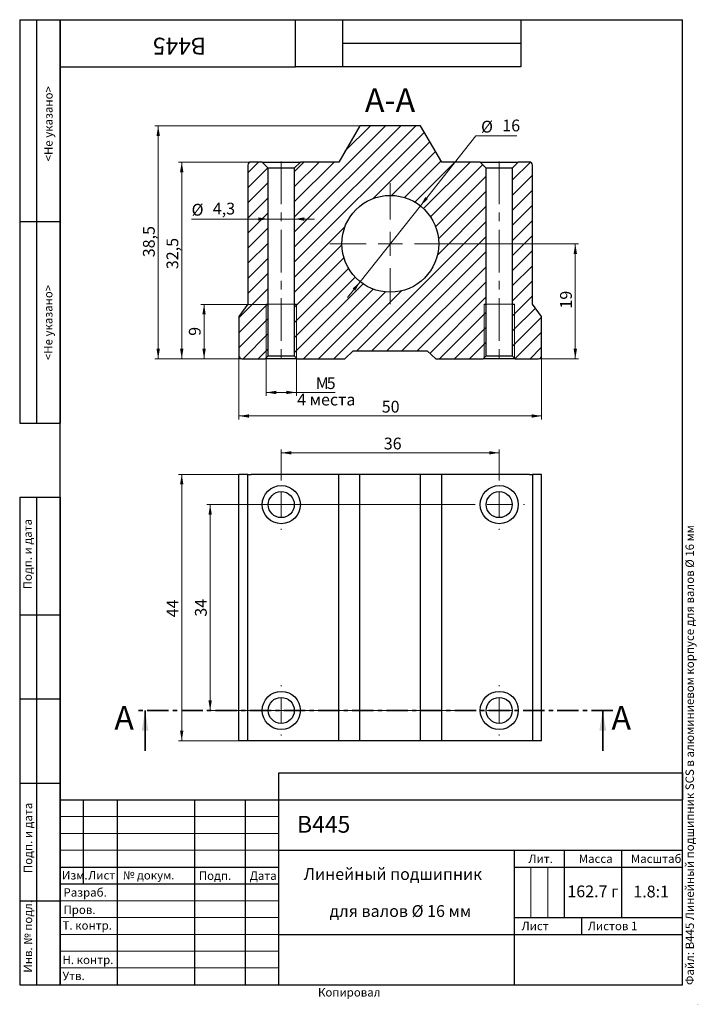
# Model space of a CAD drawing. Units: millimetres. Extents: x 8 to 210, y -1 to 292.
import ezdxf

# ---------------------------------------------------------------- set-up
doc = ezdxf.new("R2010")
doc.units = ezdxf.units.MM
doc.linetypes.add('CENTER', pattern=[10.16, 6.35, -1.27, 1.27, -1.27])
doc.linetypes.add('CENTERX2', pattern=[20.32, 12.7, -2.54, 2.54, -2.54])
doc.layers.add('ГЕОМЕТРИЯ', color=90, linetype='Continuous', lineweight=25)
doc.styles.add('SLDTEXTSTYLE0', font='TXT', dxfattribs={"width": 0.7, "bigfont": 'bigfont'})
doc.styles.add('SLDTEXTSTYLE1', font='TXT', dxfattribs={"width": 0.7})
doc.styles.add('SLDTEXTSTYLE2', font='TXT', dxfattribs={"width": 0.652941, "bigfont": 'bigfont'})
doc.dimstyles.new('SLDDIMSTYLE0', dxfattribs={"dimtxt": 3.5, "dimasz": 3, "dimexe": 0, "dimexo": 0.0625, "dimgap": 0.875, "dimtad": 2, "dimdec": 3, "dimlfac": 0.555556, "dimrnd": 1e-09, "dimzin": 12, "dimdsep": 46, "dimtxsty": 'SLDTEXTSTYLE1', "dimsah": 1, "dimcen": 0.09, "dimadec": 0, "dimazin": 3, "dimtfac": 1, "dimtofl": 0, "dimtmove": 0, "dimatfit": 3, "dimfxl": 1, "dimfrac": 2, "dimtolj": 1, "dimtzin": 12, "dimarcsym": 0})
doc.dimstyles.new('SLDDIMSTYLE1', dxfattribs={"dimtxt": 3.5, "dimasz": 3, "dimexe": 0, "dimexo": 0.0625, "dimgap": 0.875, "dimtad": 2, "dimdec": 3, "dimlfac": 0.555556, "dimrnd": 1e-09, "dimzin": 12, "dimdsep": 46, "dimtxsty": 'SLDTEXTSTYLE1', "dimsah": 1, "dimcen": 0.09, "dimadec": 0, "dimazin": 3, "dimtfac": 1, "dimtmove": 0, "dimatfit": 0, "dimfxl": 1, "dimfrac": 2, "dimtolj": 1, "dimtzin": 12, "dimarcsym": 0})
doc.dimstyles.new('SLDDIMSTYLE2', dxfattribs={"dimtxt": 3.5, "dimasz": 3, "dimexe": 0, "dimexo": 0.0625, "dimgap": 0.875, "dimtad": 0, "dimtih": 1, "dimtoh": 1, "dimdec": 3, "dimlfac": 0.555556, "dimrnd": 1e-09, "dimzin": 12, "dimdsep": 46, "dimtxsty": 'SLDTEXTSTYLE1', "dimsah": 1, "dimcen": 0, "dimadec": 0, "dimazin": 3, "dimtfac": 1, "dimtmove": 0, "dimatfit": 3, "dimfxl": 1, "dimfrac": 2, "dimtolj": 1, "dimtzin": 12, "dimarcsym": 0})

# ---------------------------------------------------------------- blocks, each defined once
blk = doc.blocks.new('_D')
at = {"color": 7, "linetype": 'Continuous', "lineweight": 0}
for p, q in [((73.17, 156.79), (55.17, 156.79)), ((56.17, 77.59), (56.17, 156.79)), ((73.17, 77.59), (55.17, 77.59))]:
    blk.add_line(p, q, dxfattribs=at)
at = {"color": 7, "linetype": 'Continuous', "lineweight": 18}
for points in [[(56.17, 156.79), (55.67, 153.79), (56.67, 153.79)], [(56.17, 77.59), (56.67, 80.59), (55.67, 80.59)]]:
    blk.add_solid(points, dxfattribs=at)
at = {"color": 7, "linetype": 'Continuous', "lineweight": 18, "insert": (51.65, 114.29), "char_height": 3.5, "attachment_point": 1, "rotation": 90, "style": 'SLDTEXTSTYLE1'}
blk.add_mtext('44', dxfattribs=at)
blk = doc.blocks.new('_D_1')
at = {"color": 7, "linetype": 'Continuous', "lineweight": 0}
for p, q in [((85.77, 155.26), (85.77, 164.2)), ((150.57, 155.26), (150.57, 164.2)), ((85.77, 163.2), (150.57, 163.2))]:
    blk.add_line(p, q, dxfattribs=at)
at = {"color": 7, "linetype": 'Continuous', "lineweight": 18}
for points in [[(85.77, 163.2), (88.77, 162.7), (88.77, 163.7)], [(150.57, 163.2), (147.57, 163.7), (147.57, 162.7)]]:
    blk.add_solid(points, dxfattribs=at)
at = {"color": 7, "linetype": 'Continuous', "lineweight": 18, "insert": (116.24, 167.71), "char_height": 3.5, "attachment_point": 1, "style": 'SLDTEXTSTYLE1'}
blk.add_mtext('36', dxfattribs=at)
blk = doc.blocks.new('_D_2')
at = {"color": 7, "linetype": 'Continuous', "lineweight": 0}
for p, q in [((143.1, 147.79), (63.62, 147.79)), ((64.62, 147.79), (64.62, 86.59)), ((143.1, 86.59), (63.62, 86.59))]:
    blk.add_line(p, q, dxfattribs=at)
at = {"color": 7, "linetype": 'Continuous', "lineweight": 18}
for points in [[(64.62, 147.79), (64.12, 144.79), (65.12, 144.79)], [(64.62, 86.59), (65.12, 89.59), (64.12, 89.59)]]:
    blk.add_solid(points, dxfattribs=at)
at = {"color": 7, "linetype": 'Continuous', "lineweight": 18, "insert": (60.11, 114.47), "char_height": 3.5, "attachment_point": 1, "rotation": 90, "style": 'SLDTEXTSTYLE1'}
blk.add_mtext('34', dxfattribs=at)
blk = doc.blocks.new('SW_CENTERMARKSYMBOL_0')
at = {"color": 0, "linetype": 'Continuous', "lineweight": 18}
for p, q in [((0, 7.2), (0, 7.47)), ((0, 0), (0, 3.6)), ((-7.2, 0), (-7.47, 0)), ((0, 0), (-3.6, 0)), ((0, 0), (0, -3.6)), ((0, 0), (3.6, 0)), ((7.2, 0), (7.47, 0)), ((0, -7.2), (0, -7.47))]:
    blk.add_line(p, q, dxfattribs=at)
blk = doc.blocks.new('SW_CENTERMARKSYMBOL_1')
at = {"color": 0, "linetype": 'Continuous', "lineweight": 18}
for p, q in [((0, 7.2), (0, 7.47)), ((0, 0), (0, 3.6)), ((-7.2, 0), (-7.47, 0)), ((0, 0), (-3.6, 0)), ((0, 0), (0, -3.6)), ((0, 0), (3.6, 0)), ((7.2, 0), (7.47, 0)), ((0, -7.2), (0, -7.47))]:
    blk.add_line(p, q, dxfattribs=at)
blk = doc.blocks.new('SW_CENTERMARKSYMBOL_2')
at = {"color": 0, "linetype": 'Continuous', "lineweight": 18}
for p, q in [((0, 7.2), (0, 7.47)), ((0, 0), (0, 3.6)), ((-7.2, 0), (-7.47, 0)), ((0, 0), (-3.6, 0)), ((0, 0), (0, -3.6)), ((0, 0), (3.6, 0)), ((7.2, 0), (7.47, 0)), ((0, -7.2), (0, -7.47))]:
    blk.add_line(p, q, dxfattribs=at)
blk = doc.blocks.new('SW_CENTERMARKSYMBOL_3')
at = {"color": 0, "linetype": 'Continuous', "lineweight": 18}
for p, q in [((0, 7.2), (0, 7.47)), ((0, 0), (0, 3.6)), ((-7.2, 0), (-7.47, 0)), ((0, 0), (-3.6, 0)), ((0, 0), (0, -3.6)), ((0, 0), (3.6, 0)), ((7.2, 0), (7.47, 0)), ((0, -7.2), (0, -7.47))]:
    blk.add_line(p, q, dxfattribs=at)
blk = doc.blocks.new('_D_3')
at = {"color": 7, "linetype": 'Continuous', "lineweight": 0}
for p, q in [((81.9, 232.72), (59.1, 232.72)), ((89.64, 232.72), (81.9, 232.72)), ((89.64, 232.72), (95.64, 232.72))]:
    blk.add_line(p, q, dxfattribs=at)
at = {"color": 7, "linetype": 'Continuous', "lineweight": 18}
for points in [[(81.9, 232.72), (78.9, 233.22), (78.9, 232.22)], [(89.64, 232.72), (92.64, 232.22), (92.64, 233.22)]]:
    blk.add_solid(points, dxfattribs=at)
at = {"color": 7, "linetype": 'Continuous', "lineweight": 18, "char_height": 3.5, "attachment_point": 1, "style": 'SLDTEXTSTYLE1'}
for s, insert in [('%%c', (59.1, 237.23)), ('4,3', (65.41, 237.58))]:
    blk.add_mtext(s, dxfattribs=dict(at, insert=insert))
blk = doc.blocks.new('_D_4')
at = {"color": 7, "linetype": 'Continuous', "lineweight": 0}
for p, q in [((81.27, 191.15), (81.27, 180.15)), ((90.27, 191.15), (90.27, 180.15)), ((81.27, 181.15), (90.27, 181.15)), ((90.27, 181.15), (101.81, 181.15))]:
    blk.add_line(p, q, dxfattribs=at)
at = {"color": 7, "linetype": 'Continuous', "lineweight": 18}
for points in [[(81.27, 181.15), (84.27, 180.65), (84.27, 181.65)], [(90.27, 181.15), (87.27, 181.65), (87.27, 180.65)]]:
    blk.add_solid(points, dxfattribs=at)
at = {"color": 7, "linetype": 'Continuous', "lineweight": 18, "char_height": 3.5, "attachment_point": 1}
for s, insert, style in [('M', (96.01, 185.67), 'SLDTEXTSTYLE1'), ('5', (99.27, 185.67), 'SLDTEXTSTYLE1'), ('4 места', (90.48, 180.77), 'SLDTEXTSTYLE0')]:
    blk.add_mtext(s, dxfattribs=dict(at, insert=insert, style=style))
blk = doc.blocks.new('_D_5')
at = {"color": 7, "linetype": 'Continuous', "lineweight": 0}
for p, q in [((73.17, 192.05), (73.17, 173.15)), ((163.17, 192.05), (163.17, 173.15)), ((73.17, 174.15), (163.17, 174.15))]:
    blk.add_line(p, q, dxfattribs=at)
at = {"color": 7, "linetype": 'Continuous', "lineweight": 18}
for points in [[(73.17, 174.15), (76.17, 173.65), (76.17, 174.65)], [(163.17, 174.15), (160.17, 174.65), (160.17, 173.65)]]:
    blk.add_solid(points, dxfattribs=at)
at = {"color": 7, "linetype": 'Continuous', "lineweight": 18, "insert": (115.63, 178.67), "char_height": 3.5, "attachment_point": 1, "style": 'SLDTEXTSTYLE1'}
blk.add_mtext('50', dxfattribs=at)
blk = doc.blocks.new('_D_6')
at = {"color": 7, "linetype": 'Continuous', "lineweight": 0}
for p, q in [((81.27, 207.35), (61.81, 207.35)), ((62.81, 207.35), (62.81, 191.15)), ((74.07, 191.15), (61.81, 191.15))]:
    blk.add_line(p, q, dxfattribs=at)
at = {"color": 7, "linetype": 'Continuous', "lineweight": 18}
for points in [[(62.81, 207.35), (62.31, 204.35), (63.31, 204.35)], [(62.81, 191.15), (63.31, 194.15), (62.31, 194.15)]]:
    blk.add_solid(points, dxfattribs=at)
at = {"color": 7, "linetype": 'Continuous', "lineweight": 18, "insert": (58.29, 197.99), "char_height": 3.5, "attachment_point": 1, "rotation": 90, "style": 'SLDTEXTSTYLE1'}
blk.add_mtext('9', dxfattribs=at)
blk = doc.blocks.new('_D_7')
at = {"color": 7, "linetype": 'Continuous', "lineweight": 0}
for p, q in [((127.12, 236.63), (143.65, 257.43)), ((143.65, 257.43), (155.82, 257.43)), ((109.21, 214.08), (127.12, 236.63)), ((109.21, 214.08), (105.48, 209.38))]:
    blk.add_line(p, q, dxfattribs=at)
at = {"color": 7, "linetype": 'Continuous', "lineweight": 18}
for points in [[(127.12, 236.63), (129.38, 238.67), (128.6, 239.29)], [(109.21, 214.08), (106.95, 212.04), (107.73, 211.42)]]:
    blk.add_solid(points, dxfattribs=at)
at = {"color": 7, "linetype": 'Continuous', "lineweight": 18, "char_height": 3.5, "attachment_point": 1, "style": 'SLDTEXTSTYLE1'}
for s, insert in [('%%c', (145.15, 261.94)), ('16', (151.47, 262.29))]:
    blk.add_mtext(s, dxfattribs=dict(at, insert=insert))
blk = doc.blocks.new('_D_8')
at = {"color": 7, "linetype": 'Continuous', "lineweight": 0}
for p, q in [((76.77, 249.65), (55.17, 249.65)), ((56.17, 249.65), (56.17, 191.15)), ((74.07, 191.15), (55.17, 191.15))]:
    blk.add_line(p, q, dxfattribs=at)
at = {"color": 7, "linetype": 'Continuous', "lineweight": 18}
for points in [[(56.17, 249.65), (55.67, 246.65), (56.67, 246.65)], [(56.17, 191.15), (56.67, 194.15), (55.67, 194.15)]]:
    blk.add_solid(points, dxfattribs=at)
at = {"color": 7, "linetype": 'Continuous', "lineweight": 18, "insert": (51.65, 217.82), "char_height": 3.5, "attachment_point": 1, "rotation": 90, "style": 'SLDTEXTSTYLE1'}
blk.add_mtext('32,5', dxfattribs=at)
blk = doc.blocks.new('_D_9')
at = {"color": 7, "linetype": 'Continuous', "lineweight": 0}
for p, q in [((109.17, 260.45), (48.17, 260.45)), ((49.17, 260.45), (49.17, 191.15)), ((74.07, 191.15), (48.17, 191.15))]:
    blk.add_line(p, q, dxfattribs=at)
at = {"color": 7, "linetype": 'Continuous', "lineweight": 18}
for points in [[(49.17, 260.45), (48.67, 257.45), (49.67, 257.45)], [(49.17, 191.15), (49.67, 194.15), (48.67, 194.15)]]:
    blk.add_solid(points, dxfattribs=at)
at = {"color": 7, "linetype": 'Continuous', "lineweight": 18, "insert": (44.65, 221.36), "char_height": 3.5, "attachment_point": 1, "rotation": 90, "style": 'SLDTEXTSTYLE1'}
blk.add_mtext('38,5', dxfattribs=at)
blk = doc.blocks.new('_D_10')
at = {"color": 7, "linetype": 'Continuous', "lineweight": 0}
for p, q in [((136.17, 225.35), (174.17, 225.35)), ((173.17, 225.35), (173.17, 191.15)), ((162.27, 191.15), (174.17, 191.15))]:
    blk.add_line(p, q, dxfattribs=at)
at = {"color": 7, "linetype": 'Continuous', "lineweight": 18}
for points in [[(173.17, 225.35), (172.67, 222.35), (173.67, 222.35)], [(173.17, 191.15), (173.67, 194.15), (172.67, 194.15)]]:
    blk.add_solid(points, dxfattribs=at)
at = {"color": 7, "linetype": 'Continuous', "lineweight": 18, "insert": (168.65, 206.08), "char_height": 3.5, "attachment_point": 1, "rotation": 90, "style": 'SLDTEXTSTYLE1'}
blk.add_mtext('19', dxfattribs=at)
blk = doc.blocks.new('SW_CENTERMARKSYMBOL_4')
at = {"color": 0, "linetype": 'Continuous', "lineweight": 18}
for p, q in [((0, 7.2), (0, 18)), ((0, 0), (0, 3.6)), ((-7.2, 0), (-18, 0)), ((0, 0), (-3.6, 0)), ((0, 0), (0, -3.6)), ((0, 0), (3.6, 0)), ((7.2, 0), (18, 0)), ((0, -7.2), (0, -18))]:
    blk.add_line(p, q, dxfattribs=at)

msp = doc.modelspace()

# ---------------------------------------------------------------- hatches: boundary and pattern name
at = {"linetype": 'Continuous', "lineweight": 18}
h = msp.add_hatch(dxfattribs=at)
h.set_pattern_fill('ANSI31', angle=3e-322, style=0)
h.paths.add_polyline_path([(129.1454, 193.4946), (131.6654, 191.1546), (145.7954, 191.1546), (146.6954, 192.0546), (146.6954, 247.8546), (144.8954, 249.6546), (133.4654, 249.6546), (127.1654, 260.4546), (109.1654, 260.4546), (102.8654, 249.6546), (91.4354, 249.6546), (89.6354, 247.8546), (89.6354, 192.0546), (90.5354, 191.1546), (104.6654, 191.1546), (107.1854, 193.4946)], flags=0)
edge = h.paths.add_edge_path(flags=0)
edge.add_arc((118.1654, 225.3546), 14.4, 0, 360)
h = msp.add_hatch(dxfattribs=at)
h.set_pattern_fill('ANSI31', angle=3e-322, style=0)
edge = h.paths.add_edge_path(flags=0)
edge.add_arc((74.0654, 192.0546), 0.9, 180, 270)
edge.add_line((74.0654, 191.1546), (80.9954, 191.1546))
edge.add_line((80.9954, 191.1546), (81.8954, 192.0546))
edge.add_line((81.8954, 192.0546), (81.8954, 247.8546))
edge.add_line((81.8954, 247.8546), (80.0954, 249.6546))
edge.add_line((80.0954, 249.6546), (76.7654, 249.6546))
edge.add_arc((76.7654, 248.7546), 0.9, 90, 180)
edge.add_line((75.8654, 248.7546), (75.8654, 207.3546))
edge.add_line((75.8654, 207.3546), (73.1654, 203.7546))
edge.add_line((73.1654, 203.7546), (73.1654, 192.0546))
h = msp.add_hatch(dxfattribs=at)
h.set_pattern_fill('ANSI31', angle=3e-322, style=0)
edge = h.paths.add_edge_path(flags=0)
edge.add_line((154.4354, 192.0546), (155.3354, 191.1546))
edge.add_line((155.3354, 191.1546), (162.2654, 191.1546))
edge.add_arc((162.2654, 192.0546), 0.9, 270, 360)
edge.add_line((163.1654, 192.0546), (163.1654, 203.7546))
edge.add_line((163.1654, 203.7546), (160.4654, 207.3546))
edge.add_line((160.4654, 207.3546), (160.4654, 248.7546))
edge.add_arc((159.5654, 248.7546), 0.9, 0, 90)
edge.add_line((159.5654, 249.6546), (156.2354, 249.6546))
edge.add_line((156.2354, 249.6546), (154.4354, 247.8546))
edge.add_line((154.4354, 247.8546), (154.4354, 192.0546))

# ---------------------------------------------------------------- linework, layer by layer
at = {"color": 7, "linetype": 'Continuous', "lineweight": 25}
for p, q in [((8, 292), (20, 292)), ((8, 292), (8, 172)), ((13, 292), (13, 172)), ((20, 5), (20, 292)), ((20, 292), (205, 292)), ((20, 278), (20, 292)), ((20, 292), (90, 292)), ((20, 292), (20, 172)), ((90, 278), (90, 292)), ((90, 292), (157, 292)), ((104, 292), (104, 278)), ((157, 292), (157, 278)), ((205, 5), (205, 292)), ((104, 285), (157, 285)), ((20, 278), (90, 278)), ((157, 278), (90, 278)), ((8, 232), (20, 232)), ((81.2654, 207.3546), (81.8954, 207.3546)), ((89.6354, 207.3546), (90.2654, 207.3546)), ((146.0654, 207.3546), (146.6954, 207.3546)), ((154.4354, 207.3546), (155.0654, 207.3546)), ((8, 172), (20, 172)), ((8, 150), (20, 150)), ((8, 150), (8, 5)), ((13, 150), (13, 5)), ((20, 150), (20, 5)), ((8, 115), (20, 115)), ((8, 90), (20, 90)), ((85, 60), (85, 68)), ((85, 68), (205, 68)), ((205, 68), (205, 60)), ((8, 65), (20, 65)), ((20, 5), (20, 60)), ((20, 60), (205, 60)), ((27, 35), (27, 60)), ((37, 60), (37, 5)), ((60, 60), (60, 5)), ((75, 60), (75, 5)), ((85, 5), (85, 60)), ((205, 5), (205, 60)), ((85, 45), (205, 45)), ((155, 45), (155, 5)), ((170, 25), (170, 45)), ((187, 25), (187, 45)), ((20, 40), (85, 40)), ((155, 40), (205, 40)), ((20, 35), (85, 35)), ((8, 30), (20, 30)), ((155, 25), (205, 25)), ((175, 25), (175, 20)), ((85, 20), (205, 20)), ((8, 5), (20, 5)), ((20, 5), (205, 5)), ((20, 5), (205, 5))]:
    msp.add_line(p, q, dxfattribs=at)
at = {"color": 7, "linetype": 'CENTERX2', "lineweight": 18}
for p, q in [((85.7654, 249.8546), (85.7654, 190.0546)), ((150.5654, 249.8546), (150.5654, 190.0546))]:
    msp.add_line(p, q, dxfattribs=at)
at = {"color": 7, "linetype": 'Continuous', "lineweight": 18}
for p, q in [((81.2654, 191.4246), (81.2654, 207.3546)), ((90.2654, 207.3546), (90.2654, 191.4246)), ((146.0654, 191.4246), (146.0654, 207.3546)), ((155.0654, 207.3546), (155.0654, 191.4246)), ((20, 55), (85, 55)), ((20, 50), (85, 50)), ((20, 45), (85, 45)), ((160, 40), (160, 25)), ((165, 40), (165, 25)), ((20, 30), (85, 30)), ((20, 25), (85, 25)), ((20, 20), (85, 20)), ((20, 15), (85, 15)), ((20, 10), (85, 10))]:
    msp.add_line(p, q, dxfattribs=at)
at = {"color": 7, "linetype": 'CENTER', "lineweight": 35}
msp.add_line((184.3301, 86.588), (42.2723, 86.588), dxfattribs=at)
at = {"color": 7, "linetype": 'Continuous', "lineweight": 35}
for p, q in [((45.2723, 74.588), (45.2723, 86.588)), ((181.3301, 74.588), (181.3301, 86.588))]:
    msp.add_line(p, q, dxfattribs=at)
at = {"color": 7, "linetype": 'Continuous', "lineweight": 18}
for points, knots in [([(89.6354, 207.3546), (89.561, 207.3546), (89.3408, 207.3546), (88.9832, 207.3546), (88.5019, 207.3546), (87.9154, 207.3546), (87.2464, 207.3546), (86.5204, 207.3546), (85.7654, 207.3546), (85.0104, 207.3546), (84.2844, 207.3546), (83.6153, 207.3546), (83.0289, 207.3546), (82.5476, 207.3546), (82.19, 207.3546), (81.9697, 207.3546), (81.8954, 207.3546), (81.9098, 207.3546), (81.8954, 207.3546)], [0, 0, 0, 0, 0.062499943, 0.124999947, 0.187499951, 0.249999955, 0.312499959, 0.374999962, 0.437499966, 0.49999997, 0.562499974, 0.624999977, 0.687499981, 0.749999985, 0.812499989, 0.874999992, 0.937499996, 1, 1, 1, 1]), ([(154.4353, 207.3546), (154.361, 207.3546), (154.1408, 207.3546), (153.7832, 207.3546), (153.3019, 207.3546), (152.7154, 207.3546), (152.0464, 207.3546), (151.3204, 207.3546), (150.5654, 207.3546), (149.8104, 207.3546), (149.0844, 207.3546), (148.4153, 207.3546), (147.8289, 207.3546), (147.3476, 207.3546), (146.99, 207.3546), (146.7697, 207.3546), (146.6954, 207.3546), (146.7098, 207.3546), (146.6954, 207.3546)], [0, 0, 0, 0, 0.06249922, 0.12499928, 0.18749933, 0.24999938, 0.31249943, 0.37499948, 0.43749953, 0.49999959, 0.56249964, 0.62499969, 0.68749974, 0.74999979, 0.81249984, 0.8749999, 0.93749995, 1, 1, 1, 1])]:
    msp.add_open_spline(points, degree=3, knots=knots, dxfattribs=at)
at = {"color": 7, "linetype": 'Continuous', "lineweight": 35}
for points in [[(45.2723, 86.588), (44.2723, 80.588), (46.2723, 80.588)], [(181.3301, 86.588), (180.3301, 80.588), (182.3301, 80.588)]]:
    msp.add_solid(points, dxfattribs=at)
at = {"layer": 'ГЕОМЕТРИЯ'}
for p, q in [((109.1654, 260.4546), (102.8654, 249.6546)), ((127.1654, 260.4546), (109.1654, 260.4546)), ((133.4654, 249.6546), (127.1654, 260.4546)), ((80.0954, 249.6546), (76.7654, 249.6546)), ((80.0954, 249.6546), (81.8954, 247.8546)), ((80.0954, 249.6546), (91.4354, 249.6546)), ((89.6354, 247.8546), (91.4354, 249.6546)), ((102.8654, 249.6546), (91.4354, 249.6546)), ((144.8954, 249.6546), (133.4654, 249.6546)), ((144.8954, 249.6546), (146.6954, 247.8546)), ((144.8954, 249.6546), (156.2354, 249.6546)), ((154.4354, 247.8546), (156.2354, 249.6546)), ((159.5654, 249.6546), (156.2354, 249.6546)), ((75.8654, 248.7546), (75.8654, 207.3546)), ((81.8954, 192.0546), (81.8954, 247.8546)), ((89.6354, 247.8546), (81.8954, 247.8546)), ((89.6354, 247.8546), (89.6354, 192.0546)), ((146.6954, 192.0546), (146.6954, 247.8546)), ((154.4354, 247.8546), (146.6954, 247.8546)), ((154.4354, 247.8546), (154.4354, 192.0546)), ((160.4654, 207.3546), (160.4654, 248.7546)), ((75.8654, 207.3546), (73.1654, 203.7546)), ((163.1654, 203.7546), (160.4654, 207.3546)), ((73.1654, 203.7546), (73.1654, 192.0546)), ((163.1654, 192.0546), (163.1654, 203.7546)), ((104.6654, 191.1546), (107.1854, 193.4946)), ((107.1854, 193.4946), (129.1454, 193.4946)), ((129.1454, 193.4946), (131.6654, 191.1546)), ((74.0654, 191.1546), (80.9954, 191.1546)), ((81.8954, 192.0546), (80.9954, 191.1546)), ((90.5354, 191.1546), (80.9954, 191.1546)), ((81.8954, 192.0546), (89.6354, 192.0546)), ((90.5354, 191.1546), (89.6354, 192.0546)), ((90.5354, 191.1546), (104.6654, 191.1546)), ((131.6654, 191.1546), (145.7954, 191.1546)), ((146.6954, 192.0546), (145.7954, 191.1546)), ((155.3354, 191.1546), (145.7954, 191.1546)), ((146.6954, 192.0546), (154.4354, 192.0546)), ((155.3354, 191.1546), (154.4354, 192.0546)), ((155.3354, 191.1546), (162.2654, 191.1546)), ((73.1654, 77.588), (73.1654, 156.788)), ((75.8654, 156.788), (73.1654, 156.788)), ((75.8654, 77.588), (75.8654, 156.788)), ((75.8654, 156.788), (76.7654, 156.788)), ((102.8654, 156.788), (76.7654, 156.788)), ((102.8654, 77.588), (102.8654, 156.788)), ((109.1654, 156.788), (102.8654, 156.788)), ((109.1654, 77.588), (109.1654, 156.788)), ((127.1654, 156.788), (109.1654, 156.788)), ((127.1654, 77.588), (127.1654, 156.788)), ((133.4654, 156.788), (127.1654, 156.788)), ((133.4654, 77.588), (133.4654, 156.788)), ((159.5654, 156.788), (133.4654, 156.788)), ((159.5654, 156.788), (160.4654, 156.788)), ((160.4654, 156.788), (160.4654, 77.588)), ((163.1654, 156.788), (160.4654, 156.788)), ((163.1654, 77.588), (163.1654, 156.788)), ((75.8654, 77.588), (73.1654, 77.588)), ((76.7654, 77.588), (75.8654, 77.588)), ((102.8654, 77.588), (76.7654, 77.588)), ((109.1654, 77.588), (102.8654, 77.588)), ((127.1654, 77.588), (109.1654, 77.588)), ((133.4654, 77.588), (127.1654, 77.588)), ((159.5654, 77.588), (133.4654, 77.588)), ((160.4654, 77.588), (159.5654, 77.588)), ((163.1654, 77.588), (160.4654, 77.588))]:
    msp.add_line(p, q, dxfattribs=at)
for centre, radius in [((118.1654, 225.3546), 14.4), ((85.7654, 147.788), 5.67), ((150.5654, 147.788), 5.67), ((85.7654, 147.788), 3.87), ((150.5654, 147.788), 3.87), ((85.7654, 86.588), 5.67), ((150.5654, 86.588), 5.67), ((85.7654, 86.588), 3.87), ((150.5654, 86.588), 3.87)]:
    msp.add_circle(centre, radius, dxfattribs=at)
for centre, start, end in [((76.7654, 248.7546), 90, 180), ((159.5654, 248.7546), 0, 90), ((74.0654, 192.0546), 180, 270), ((162.2654, 192.0546), 270, 0)]:
    msp.add_arc(centre, 0.9, start, end, dxfattribs=at)

# ---------------------------------------------------------------- block references
at = {"color": 7, "linetype": 'Continuous', "lineweight": 0}
for name, p in [('SW_CENTERMARKSYMBOL_4', (118.1654, 225.3546)), ('SW_CENTERMARKSYMBOL_0', (85.7654, 147.788)), ('SW_CENTERMARKSYMBOL_1', (150.5654, 147.788)), ('SW_CENTERMARKSYMBOL_3', (85.7654, 86.588)), ('SW_CENTERMARKSYMBOL_2', (150.5654, 86.588))]:
    msp.add_blockref(name, p, dxfattribs=at)

# ---------------------------------------------------------------- texts
for s, insert, char_height, attachment_point, rotation, style in [('B445', (55.4688, 281.6402), 5, 2, 180, 'SLDTEXTSTYLE1'), ('<Не указано>', (15.2767, 261.057), 2.5, 2, 90, 'SLDTEXTSTYLE0'), ('<Не указано>', (15.2256, 201.9522), 2.5, 2, 90, 'SLDTEXTSTYLE0'), ('Подп. и дата', (9.1016, 122.6176), 2.5, 1, 90, 'SLDTEXTSTYLE0'), ('Файл: B445 Линейный подшипник SCS в алюминиевом корпусе для валов Ø 16 мм', (205.9375, 4.941), 2.5, 1, 90, 'SLDTEXTSTYLE0'), ('Подп. и дата', (9.2199, 38.2257), 2.5, 1, 90, 'SLDTEXTSTYLE0'), ('Инв. № подл.', (9.2047, 8.6087), 2.5, 1, 90, 'SLDTEXTSTYLE0')]:
    msp.add_mtext(s, dxfattribs=dict(at, insert=insert, char_height=char_height, attachment_point=attachment_point, rotation=rotation, style=style))
for s, insert, char_height, attachment_point, style in [('А-А', (118.0935, 271.5762), 7, 2, 'SLDTEXTSTYLE0'), ('B445', (98.3658, 55.2267), 5, 2, 'SLDTEXTSTYLE1'), ('Масштаб', (189.7065, 43.7432), 2.5, 1, 'SLDTEXTSTYLE0'), ('Лит.', (159.2409, 43.7432), 2.5, 1, 'SLDTEXTSTYLE0'), ('Масса', (174.1974, 43.7432), 2.5, 1, 'SLDTEXTSTYLE0'), ('Изм.', (20.5628, 38.8214), 2.5, 1, 'SLDTEXTSTYLE0'), ('Лист', (28.3646, 38.8214), 2.5, 1, 'SLDTEXTSTYLE0'), ('№ докум.', (38.7073, 38.8214), 2.5, 1, 'SLDTEXTSTYLE0'), ('Подп.', (61.26, 38.6979), 2.5, 1, 'SLDTEXTSTYLE0'), ('Дата', (76.3789, 38.6979), 2.5, 1, 'SLDTEXTSTYLE0'), ('Линейный подшипник', (118.9431, 39.683), 3.5, 2, 'SLDTEXTSTYLE0'), ('Разраб.', (21.0184, 33.7111), 2.5, 1, 'SLDTEXTSTYLE0'), ('162.7 г', (178.409, 34.5326), 3.5, 2, 'SLDTEXTSTYLE0'), ('1.8:1', (195.7266, 34.4826), 3.5, 2, 'SLDTEXTSTYLE1'), ('Пров.', (21.0184, 28.5636), 2.5, 1, 'SLDTEXTSTYLE0'), ('для валов Ø 16 мм', (121.1881, 28.683), 3.5, 2, 'SLDTEXTSTYLE2'), ('Т. контр.', (20.7379, 23.9019), 2.5, 1, 'SLDTEXTSTYLE0'), ('Лист', (157.2053, 23.7285), 2.5, 1, 'SLDTEXTSTYLE0'), ('Листов 1', (176.9212, 23.7285), 2.5, 1, 'SLDTEXTSTYLE0'), ('Н. контр.', (20.7379, 13.6689), 2.5, 1, 'SLDTEXTSTYLE0'), ('Утв.', (20.7379, 8.8949), 2.5, 1, 'SLDTEXTSTYLE0'), ('Копировал', (96.6802, 4.0114), 2.5, 1, 'SLDTEXTSTYLE0'), ('Версия 3', (209.4577, -0.6712), 0.1, 1, 'SLDTEXTSTYLE0')]:
    msp.add_mtext(s, dxfattribs=dict(at, insert=insert, char_height=char_height, attachment_point=attachment_point, style=style))
at = {"color": 7, "linetype": 'Continuous', "char_height": 7, "attachment_point": 1, "style": 'SLDTEXTSTYLE0'}
for insert in [(36.1433, 87.8812), (183.9384, 87.8812)]:
    msp.add_mtext('А', dxfattribs=dict(at, insert=insert))

# ---------------------------------------------------------------- dimensions: what is measured, and where the dimension line sits
at = {"color": 7, "linetype": 'Continuous', "lineweight": 18}
dim = msp.add_diameter_dim_2p(p1=(127.1225, 236.6298), p2=(109.2083, 214.0794), dimstyle='SLDDIMSTYLE2', dxfattribs=at)
dim.commit()
dim.dimension.update_dxf_attribs({"geometry": '_D_7', "text_midpoint": (150.4819, 260.9318), "dimtype": 163})
for base, p1, p2, picture, middle in [((49.1654, 191.1546), (109.1654, 260.4546), (74.0654, 191.1546), '_D_9', (49.1654, 225.8046)), ((56.1654, 191.1546), (76.7654, 249.6546), (74.0654, 191.1546), '_D_8', (56.1654, 222.2646)), ((173.1654, 191.1546), (136.1654, 225.3546), (162.2654, 191.1546), '_D_10', (173.1654, 208.2546)), ((62.8054, 191.1546), (81.2654, 207.3546), (74.0654, 191.1546), '_D_6', (62.8054, 199.2546)), ((56.1654, 156.788), (73.1654, 77.588), (73.1654, 156.788), '_D', (56.1654, 117.188)), ((64.6199, 86.588), (143.0954, 147.788), (143.0954, 86.588), '_D_2', (64.6199, 117.188))]:
    dim = msp.add_linear_dim(base=base, p1=p1, p2=p2, angle=90, dimstyle='SLDDIMSTYLE0', dxfattribs=at)
    dim.commit()
    dim.dimension.update_dxf_attribs({"geometry": picture, "text_midpoint": middle, "dimtype": 160})
for base, p1, p2, text, dimstyle, picture, middle in [((81.8954, 232.7205), (89.6354, 247.8546), (81.8954, 247.8546), '%%c<>', 'SLDDIMSTYLE1', '_D_3', (65.6075, 232.7205)), ((90.2654, 181.1546), (81.2654, 191.1546), (90.2654, 191.1546), 'M\\P<stack> 4 места', 'SLDDIMSTYLE0', '_D_4', (98.9086, 181.1546))]:
    dim = msp.add_linear_dim(base=base, p1=p1, p2=p2, angle=0, text=text, dimstyle=dimstyle, dxfattribs=at)
    dim.commit()
    dim.dimension.update_dxf_attribs({"geometry": picture, "text_midpoint": middle, "dimtype": 160})
for base, p1, p2, picture, middle in [((163.1654, 174.1546), (73.1654, 192.0546), (163.1654, 192.0546), '_D_5', (118.1654, 174.1546)), ((150.5654, 163.1971), (85.7654, 155.258), (150.5654, 155.258), '_D_1', (118.773, 163.1971))]:
    dim = msp.add_linear_dim(base=base, p1=p1, p2=p2, dimstyle='SLDDIMSTYLE0', dxfattribs=at)
    dim.commit()
    dim.dimension.update_dxf_attribs({"geometry": picture, "text_midpoint": middle, "dimtype": 160})

doc.saveas('drawing.dxf')
